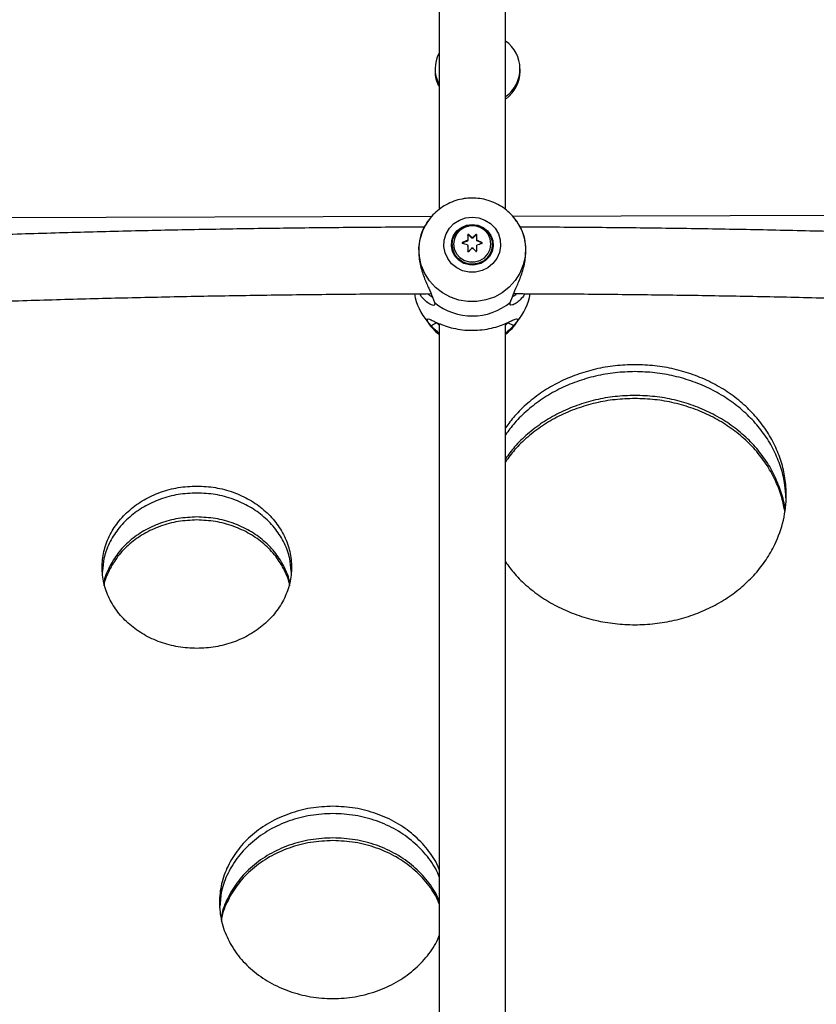
# Model space of a CAD drawing. Units: inches. Extents: x -485 to 210, y -567 to 251.
# Drawn here: x -223 to -216, y -251 to -241 of the extents above; entities that cross this region are included whole.
import ezdxf

# ---------------------------------------------------------------- set-up
doc = ezdxf.new("R2010")
doc.units = ezdxf.units.IN
doc.header["$MEASUREMENT"] = 0
doc.header["$PDSIZE"] = -1
doc.layers.add('CONTOUR', color=7, linetype='Continuous')
doc.layers.add('DIM_IMP_BORDURE', color=7, linetype='Continuous')
doc.styles.add('DIM', font='romans.shx')
doc.dimstyles.new('Implantation (Pied-mètre)', dxfattribs={"dimscale": 96, "dimtxt": 0.09375, "dimasz": 0.125, "dimexe": 0.125, "dimexo": 0.125, "dimgap": 0.03, "dimtad": 1, "dimdec": 3, "dimzin": 0, "dimdsep": 46, "dimlunit": 4, "dimtxsty": 'DIM', "dimblk1": 'OBLIQUE', "dimblk2": 'OBLIQUE', "dimsah": 1, "dimcen": 0.089844, "dimdle": 0.125, "dimclrt": 7, "dimadec": 0, "dimazin": 0, "dimtfac": 1, "dimtdec": 0, "dimtofl": 0, "dimtmove": 0, "dimatfit": 3, "dimldrblk": 'OBLIQUE', "dimfxl": 1, "dimfrac": 2, "dimtolj": 1, "dimtzin": 0, "dimarcsym": 0})

# ---------------------------------------------------------------- blocks, each defined once
blk = doc.blocks.new('_OBLIQUE')
at = {"color": 0, "linetype": 'ByBlock'}
blk.add_line((-0.5, -0.5), (0.5, 0.5), dxfattribs=at)
blk = doc.blocks.new('*D12')
at = {"layer": 'Defpoints', "color": 0}
for p in [(193.3732, 219.3418), (193.3732, -223.4936), (-425.5946, -286.6493)]:
    blk.add_point(p, dxfattribs=at)
at = {"layer": 'DIM_IMP_BORDURE', "color": 0, "lineweight": -2}
for p, q in [((-425.5946, -270.3993), (-425.5946, 235.5918)), ((193.3732, -207.2436), (193.3732, 235.5918)), ((-441.8446, 219.3418), (209.6232, 219.3418))]:
    blk.add_line(p, q, dxfattribs=at)
at = {"layer": 'DIM_IMP_BORDURE', "color": 0, "lineweight": -2, "xscale": 16.25, "yscale": 16.25, "zscale": 16.25, "rotation": 180}
blk.add_blockref('_OBLIQUE', (-425.5946, 219.3418), dxfattribs=at)
at = {"layer": 'DIM_IMP_BORDURE', "color": 0, "lineweight": -2, "xscale": 16.25, "yscale": 16.25, "zscale": 16.25}
blk.add_blockref('_OBLIQUE', (193.3732, 219.3418), dxfattribs=at)
at = {"layer": 'DIM_IMP_BORDURE', "color": 7, "insert": (-108.9216, 232.5094), "char_height": 12.1875, "attachment_point": 5, "style": 'DIM'}
blk.add_mtext('\\A1;51\'-7" [15.722m]', dxfattribs=at)
blk = doc.blocks.new('*D13')
at = {"layer": 'Defpoints', "color": 0}
for p in [(23.2245, 132.3762), (-454.1306, -495.3388), (-200.2971, -495.3388)]:
    blk.add_point(p, dxfattribs=at)
at = {"layer": 'DIM_IMP_BORDURE', "color": 0, "lineweight": -2}
for p, q in [((-454.1306, 148.6262), (-454.1306, -511.5888)), ((6.9745, 132.3762), (-470.3806, 132.3762)), ((-216.5471, -495.3388), (-470.3806, -495.3388))]:
    blk.add_line(p, q, dxfattribs=at)
at = {"layer": 'DIM_IMP_BORDURE', "color": 0, "lineweight": -2, "xscale": 16.25, "yscale": 16.25, "zscale": 16.25}
for p, rotation in [((-454.1306, 132.3762), 90), ((-454.1306, -495.3388), 270)]:
    blk.add_blockref('_OBLIQUE', p, dxfattribs=dict(at, rotation=rotation))
at = {"layer": 'DIM_IMP_BORDURE', "color": 7, "insert": (-467.2982, -181.4813), "char_height": 12.1875, "attachment_point": 5, "rotation": 90, "style": 'DIM'}
blk.add_mtext('\\A1;52\'-4" [15.944m]', dxfattribs=at)

msp = doc.modelspace()

# ---------------------------------------------------------------- linework, layer by layer
at = {"layer": 'CONTOUR'}
for p, q in [((-219.22992, -241.93688), (-219.2299, -241.96041)), ((-218.4299, -241.95968), (-218.42992, -241.93615)), ((-218.5032, -243.31973), (-210.82482, -243.29635)), ((-226.82474, -243.34506), (-219.25936, -243.32203)), ((-219.29259, -243.36175), (-219.30889, -243.38466)), ((-218.45209, -243.3843), (-218.46814, -243.36175)), ((-218.46814, -243.36175), (-218.46304, -243.36905)), ((-218.92528, -243.55572), (-218.9724, -243.57196)), ((-218.9724, -243.57196), (-218.9724, -243.56771)), ((-218.92528, -243.55572), (-218.92528, -243.54916)), ((-218.92171, -243.50162), (-218.922, -243.55016)), ((-218.922, -243.55016), (-218.922, -243.5436)), ((-218.92171, -243.50162), (-218.92171, -243.49708)), ((-218.91301, -243.49839), (-218.91301, -243.4938)), ((-218.88471, -243.52868), (-218.91301, -243.49839)), ((-218.88471, -243.52868), (-218.88471, -243.52212)), ((-218.84678, -243.49878), (-218.87543, -243.52874)), ((-218.87543, -243.52874), (-218.87543, -243.52218)), ((-218.84678, -243.49878), (-218.84678, -243.49419)), ((-218.8384, -243.55064), (-218.8384, -243.54409)), ((-218.83644, -243.55383), (-218.83644, -243.54728)), ((-218.79054, -243.57307), (-218.83644, -243.55383)), ((-218.79054, -243.57307), (-218.79054, -243.56866)), ((-219.07036, -243.58845), (-219.07036, -243.59102)), ((-218.9211, -243.60518), (-218.92139, -243.65372)), ((-218.92139, -243.65372), (-218.92139, -243.64925)), ((-218.9211, -243.60518), (-218.9211, -243.59862)), ((-218.69036, -243.59102), (-218.69036, -243.58845)), ((-219.2554, -244.08085), (-219.23558, -244.13299)), ((-218.52303, -244.13125), (-218.50337, -244.07901)), ((-219.33386, -244.26933), (-219.29259, -244.32732)), ((-219.26649, -244.35088), (-219.30002, -244.3121)), ((-218.45891, -244.31004), (-218.49233, -244.34898)), ((-218.46814, -244.32732), (-218.42686, -244.26933)), ((-219.21397, -244.32369), (-219.19286, -244.3454)), ((-218.56786, -244.34577), (-218.54498, -244.32205))]:
    msp.add_line(p, q, dxfattribs=at)
at = {"layer": 'CONTOUR', "flags": 128}
for points in [[(-218.46304, -243.36905), (-218.45439, -243.38213), (-218.41594, -243.4557), (-218.39086, -243.53452), (-218.37985, -243.61632), (-218.38324, -243.69875), (-218.40094, -243.77943), (-218.43242, -243.85605), (-218.47679, -243.92641), (-218.53278, -243.98847), (-218.59876, -244.04046), (-218.67284, -244.08087), (-218.75289, -244.10855), (-218.83661, -244.1227), (-218.92159, -244.12291), (-219.00538, -244.10917), (-219.08558, -244.08188), (-219.15987, -244.04183), (-219.22612, -243.99017), (-219.28243, -243.92838), (-219.32716, -243.85825), (-219.35905, -243.78178), (-219.37716, -243.70118), (-219.38098, -243.61877), (-219.3704, -243.53692), (-219.34572, -243.45798), (-219.30766, -243.38422), (-219.29011, -243.3583)], [(-218.88104, -243.33009), (-218.81942, -243.33692), (-218.76109, -243.35737), (-218.70919, -243.39033), (-218.66652, -243.43401), (-218.63538, -243.48607), (-218.61744, -243.54371), (-218.61368, -243.6038), (-218.62429, -243.66311), (-218.64871, -243.71845), (-218.68562, -243.76683), (-218.73303, -243.80565), (-218.78838, -243.8328), (-218.84868, -243.84683), (-218.9107, -243.84698), (-218.97108, -243.83325), (-219.02657, -243.80637), (-219.07418, -243.76778), (-219.11134, -243.71958), (-219.13604, -243.66437), (-219.14697, -243.6051), (-219.14352, -243.54499), (-219.12588, -243.48728), (-219.09501, -243.43506), (-219.05256, -243.39117), (-219.00084, -243.35796), (-218.94261, -243.33723), (-218.88104, -243.33009)], [(-218.88086, -243.39828), (-218.82773, -243.40524), (-218.77851, -243.42585), (-218.73684, -243.45859), (-218.70581, -243.50103), (-218.68773, -243.55002), (-218.68394, -243.60193), (-218.69471, -243.65291), (-218.71926, -243.69918), (-218.75575, -243.7373), (-218.80148, -243.76446), (-218.85307, -243.77862), (-218.90667, -243.77875), (-218.95833, -243.76484), (-219.00421, -243.73791), (-219.0409, -243.69997), (-219.06568, -243.65382), (-219.07672, -243.6029), (-219.0732, -243.55097), (-219.05537, -243.50189), (-219.02457, -243.45929), (-218.98307, -243.42635), (-218.93395, -243.4055), (-218.88086, -243.39828)], [(-219.07036, -243.58739), (-219.06302, -243.53766), (-219.04213, -243.49171), (-219.00925, -243.45293), (-218.9668, -243.4242), (-218.91795, -243.40765), (-218.8663, -243.40451), (-218.81571, -243.41501), (-218.7699, -243.43838), (-218.73229, -243.47287), (-218.70566, -243.51594), (-218.69199, -243.56439), (-218.69228, -243.61462), (-218.70653, -243.6629), (-218.73367, -243.70567), (-218.77169, -243.73974), (-218.81777, -243.7626), (-218.86849, -243.77253), (-218.92009, -243.76882), (-218.96874, -243.75172), (-219.01084, -243.72252), (-219.04327, -243.68338), (-219.06361, -243.63719), (-219.07036, -243.58739)], [(-219.05629, -243.5812), (-219.04945, -243.62935), (-219.02891, -243.67369), (-218.99633, -243.71061), (-218.95436, -243.73712), (-218.9064, -243.75109), (-218.85633, -243.75137), (-218.8082, -243.73794), (-218.76592, -243.71189), (-218.73291, -243.67534), (-218.71185, -243.63124), (-218.70444, -243.58317), (-218.71128, -243.53501), (-218.73182, -243.49068), (-218.76439, -243.45376), (-218.80636, -243.42724), (-218.85432, -243.41328), (-218.9044, -243.413), (-218.95252, -243.42643), (-218.9948, -243.45247), (-219.02781, -243.48902), (-219.04888, -243.53312), (-219.05629, -243.5812)], [(-218.92171, -243.49708), (-218.92174, -243.50271), (-218.92178, -243.5084), (-218.92182, -243.51414), (-218.92185, -243.51994), (-218.92189, -243.52578), (-218.92192, -243.53168), (-218.92196, -243.53762), (-218.922, -243.5436)], [(-218.8384, -243.54409), (-218.83836, -243.5381), (-218.83833, -243.53216), (-218.83829, -243.52627), (-218.83825, -243.52042), (-218.83822, -243.51463), (-218.83818, -243.50888), (-218.83815, -243.5032), (-218.83811, -243.49757)], [(-218.9211, -243.59862), (-218.92114, -243.60491), (-218.92117, -243.61121), (-218.92121, -243.61753), (-218.92124, -243.62386), (-218.92128, -243.6302), (-218.92132, -243.63655), (-218.92135, -243.6429), (-218.92139, -243.64925)], [(-218.839, -243.64789), (-218.83897, -243.64155), (-218.83893, -243.63521), (-218.8389, -243.62887), (-218.83886, -243.62254), (-218.83882, -243.61622), (-218.83879, -243.60991), (-218.83875, -243.60362), (-218.83872, -243.59734)]]:
    msp.add_lwpolyline(points, dxfattribs=at)
at = {"layer": 'CONTOUR'}
for centre, radius, start, end in [((-218.75155, -241.93636), 0.31937, 306.116511, 54.768869), ((-218.92493, -241.93656), 0.30483, 151.798134, 206.769127), ((-218.92301, -241.95928), 0.30689, 180.211045, 206.737585), ((-218.76013, -241.95264), 0.33031, 306.574967, 358.779507), ((-218.97081, -243.57664), 0.00494, 108.728636, 154.299108), ((-219.32075, -244.79122), 1.26334, 71.76976, 73.996637), ((-218.44325, -244.84267), 1.38041, 110.438259, 112.540228), ((-218.88224, -243.57084), 0.04819, 145.581773, 153.265128), ((-218.88224, -243.5774), 0.04819, 145.581773, 153.265128), ((-218.91669, -243.50179), 0.00502, 42.686857, 178.065472), ((-220.03151, -244.63981), 1.60137, 44.263296, 45.695772), ((-218.88036, -243.57344), 0.0515, 84.500025, 94.838908), ((-218.88036, -243.58), 0.0515, 84.500025, 94.838908), ((-217.75375, -244.64177), 1.58482, 133.60528, 135.053279), ((-218.84313, -243.50222), 0.00502, 1.267772, 136.681901), ((-218.87853, -243.57087), 0.04825, 29.278266, 33.722069), ((-218.87853, -243.57743), 0.04825, 29.278266, 33.722069), ((-218.37887, -244.7962), 1.28628, 108.668409, 110.851944), ((-219.41549, -244.85006), 1.42568, 64.001028, 66.036416), ((-218.79242, -243.57762), 0.00493, 26.921511, 67.512785), ((-218.88035, -243.58704), 0.19003, 180.880549, 358.799288), ((-218.8822, -243.5701), 0.04823, 206.068128, 216.255402), ((-217.42166, -244.936), 1.96736, 137.975304, 139.27794), ((-218.88036, -243.56752), 0.0515, 266.92153, 274.859526), ((-220.34464, -244.93582), 1.97265, 40.637642, 41.883737), ((-218.87857, -243.57006), 0.0483, 325.610707, 330.05179), ((-218.90432, -243.9634), 0.52742, 189.54498, 221.387446), ((-218.88037, -243.69569), 0.56339, 230.914318, 309.366461), ((-218.85628, -243.96344), 0.52729, 318.904659, 350.545075), ((-218.89193, -244.04192), 0.49192, 215.464253, 231.647153), ((-218.86875, -244.04196), 0.49185, 308.321702, 324.536897)]:
    msp.add_arc(centre, radius, start, end, dxfattribs=at)
for points, knots in [([(-219.19286, -233.6799), (-219.19286, -233.8871), (-219.19286, -234.51755), (-219.19286, -235.56821), (-219.19286, -236.81493), (-219.19286, -238.02441), (-219.19286, -239.18461), (-219.19286, -240.0476), (-219.19286, -240.63953), (-219.19286, -240.9881), (-219.19286, -241.36938), (-219.19286, -241.78439), (-219.19286, -242.23319), (-219.19286, -242.72857), (-219.19286, -243.0746), (-219.19286, -243.2596)], [0, 0, 0, 0, 0.0653441, 0.1988288, 0.3305689, 0.4570307, 0.5781079, 0.6937975, 0.7267802, 0.7629441, 0.8025931, 0.8457262, 0.8923424, 0.9424405, 1, 1, 1, 1]), ([(-218.56786, -243.25846), (-218.56786, -243.25763), (-218.56786, -243.12985), (-218.56786, -242.87478), (-218.56786, -242.08311), (-218.56786, -240.87139), (-218.56786, -239.23255), (-218.56786, -237.13763), (-218.56786, -235.28185), (-218.56786, -233.98753), (-218.56786, -233.67991)], [0, 0, 0, 0, 0.0002558, 0.039741, 0.0793823, 0.2467063, 0.4174953, 0.5913969, 0.902888, 1, 1, 1, 1]), ([(-218.88161, -243.15057), (-218.90028, -243.15122), (-218.94543, -243.1528), (-219.01606, -243.16688), (-219.091, -243.19376), (-219.16095, -243.23204), (-219.22314, -243.28116), (-219.26632, -243.3242), (-219.28489, -243.35267), (-219.28909, -243.3591)], [0, 0, 0, 0, 0.11756037, 0.28429017, 0.45119249, 0.61807402, 0.78483068, 0.95136678, 1, 1, 1, 1]), ([(-218.46331, -243.36945), (-218.46434, -243.36768), (-218.47849, -243.34344), (-218.51549, -243.30296), (-218.5736, -243.25039), (-218.64042, -243.20823), (-218.71293, -243.17659), (-218.78844, -243.15697), (-218.84538, -243.15086), (-218.87604, -243.15061), (-218.88161, -243.15057)], [0, 0, 0, 0, 0.0125838, 0.1721229, 0.3318928, 0.491959, 0.6523564, 0.8130888, 0.965999, 1, 1, 1, 1]), ([(-219.30715, -243.38583), (-219.31662, -243.3987), (-219.34128, -243.43223), (-219.37431, -243.5207), (-219.38893, -243.64172), (-219.3736, -243.77383), (-219.33607, -243.89603), (-219.28676, -244.00262), (-219.26577, -244.05496), (-219.2554, -244.08085)], [0, 0, 0, 0, 0.0943389, 0.24577297, 0.39945436, 0.55282975, 0.70478223, 0.85398623, 1, 1, 1, 1]), ([(-218.50337, -244.07901), (-218.49308, -244.05305), (-218.47228, -244.00061), (-218.42349, -243.89392), (-218.38653, -243.77167), (-218.3718, -243.63962), (-218.38701, -243.51854), (-218.42019, -243.43083), (-218.44472, -243.39783), (-218.45387, -243.38552)], [0, 0, 0, 0, 0.1466929, 0.2963538, 0.4483995, 0.6027017, 0.7566966, 0.9092628, 1, 1, 1, 1]), ([(-219.33275, -243.42428), (-219.36063, -243.42431), (-219.60139, -243.42464), (-220.05492, -243.4281), (-220.69301, -243.43486), (-221.3304, -243.44491), (-221.96687, -243.45786), (-222.60217, -243.47381), (-223.23608, -243.49273), (-223.86833, -243.51462), (-224.49874, -243.53943), (-225.12689, -243.56734), (-225.65006, -243.59264), (-225.96272, -243.60975), (-226.06777, -243.61549)], [0, 0, 0, 0, 0.0123073, 0.1063164, 0.2003257, 0.2943354, 0.3883458, 0.482357, 0.5763693, 0.670383, 0.7643981, 0.8584151, 0.952434, 1, 1, 1, 1]), ([(-211.69292, -243.61534), (-211.73109, -243.61321), (-211.97667, -243.59948), (-212.4323, -243.57698), (-213.05965, -243.54803), (-213.68944, -243.52229), (-214.32112, -243.49944), (-214.95454, -243.47957), (-215.58943, -243.46267), (-216.22556, -243.44875), (-216.86269, -243.43777), (-217.50059, -243.42995), (-218.02231, -243.42548), (-218.33139, -243.42472), (-218.42758, -243.42448)], [0, 0, 0, 0, 0.0173066, 0.1113362, 0.2053634, 0.2993885, 0.3934116, 0.4874331, 0.5814531, 0.6754718, 0.7694896, 0.8635066, 0.9575231, 1, 1, 1, 1]), ([(-218.9724, -243.56771), (-218.97291, -243.56798), (-218.97395, -243.56852), (-218.97508, -243.5699), (-218.97571, -243.5715), (-218.97578, -243.57314), (-218.97531, -243.57464), (-218.97436, -243.57588), (-218.97332, -243.57656), (-218.97264, -243.57678), (-218.97246, -243.57684)], [0, 0, 0, 0, 0.1410616, 0.2829828, 0.4205766, 0.5530593, 0.6832728, 0.8147869, 0.9504965, 1, 1, 1, 1]), ([(-218.91301, -243.4938), (-218.91343, -243.49347), (-218.91427, -243.4928), (-218.91594, -243.49236), (-218.91767, -243.49244), (-218.91925, -243.49303), (-218.92054, -243.49402), (-218.92141, -243.49532), (-218.92169, -243.4964), (-218.92171, -243.49699), (-218.92171, -243.49708)], [0, 0, 0, 0, 0.1439423, 0.2890153, 0.4302142, 0.5665193, 0.7003089, 0.834855, 0.9729721, 1, 1, 1, 1]), ([(-218.83811, -243.49757), (-218.83816, -243.49705), (-218.83827, -243.49603), (-218.83913, -243.49462), (-218.84039, -243.49355), (-218.84195, -243.49292), (-218.84359, -243.49277), (-218.84519, -243.49311), (-218.84622, -243.49369), (-218.84669, -243.49411), (-218.84678, -243.49419)], [0, 0, 0, 0, 0.1421406, 0.2851001, 0.4241414, 0.5590623, 0.6927649, 0.8284748, 0.9685325, 1, 1, 1, 1]), ([(-218.79059, -243.5776), (-218.79009, -243.57737), (-218.7891, -243.57692), (-218.78804, -243.57564), (-218.78749, -243.57411), (-218.78751, -243.57247), (-218.78806, -243.57093), (-218.78907, -243.56955), (-218.79004, -243.56897), (-218.79054, -243.56866)], [0, 0, 0, 0, 0.1467164, 0.2943409, 0.4376967, 0.576324, 0.7132267, 0.8519174, 1, 1, 1, 1]), ([(-218.92139, -243.64925), (-218.92134, -243.64982), (-218.92123, -243.65098), (-218.92037, -243.65253), (-218.9191, -243.65367), (-218.91754, -243.65428), (-218.9159, -243.65435), (-218.9143, -243.65387), (-218.91326, -243.65313), (-218.91279, -243.65261), (-218.91269, -243.65251)], [0, 0, 0, 0, 0.1419694, 0.2847588, 0.423519, 0.5579253, 0.6908845, 0.8257122, 0.9648798, 1, 1, 1, 1]), ([(-218.84771, -243.65108), (-218.84729, -243.65149), (-218.84644, -243.6523), (-218.84477, -243.65289), (-218.84304, -243.65291), (-218.84146, -243.65234), (-218.84018, -243.65129), (-218.83931, -243.64987), (-218.83902, -243.64867), (-218.83901, -243.648), (-218.839, -243.64789)], [0, 0, 0, 0, 0.1439505, 0.2890316, 0.4302396, 0.5665545, 0.7003538, 0.8349087, 0.9730335, 1, 1, 1, 1]), ([(-226.01701, -244.23848), (-225.98477, -244.23668), (-225.74615, -244.22335), (-225.29851, -244.20127), (-224.67422, -244.17246), (-224.04743, -244.14684), (-223.41873, -244.12409), (-222.78826, -244.10432), (-222.15629, -244.08749), (-221.52305, -244.07363), (-220.8888, -244.06271), (-220.25377, -244.0549), (-219.71356, -244.05034), (-219.38504, -244.04956), (-219.26846, -244.04928)], [0, 0, 0, 0, 0.0145917, 0.1079864, 0.2013836, 0.294783, 0.3881845, 0.4815876, 0.5749923, 0.6683983, 0.7618054, 0.8552133, 0.9486218, 1, 1, 1, 1]), ([(-219.23558, -244.13299), (-219.23324, -244.14193), (-219.22856, -244.15988), (-219.25307, -244.16023), (-219.28912, -244.14392), (-219.3293, -244.11014), (-219.35924, -244.07829), (-219.37182, -244.05339), (-219.37374, -244.04961)], [0, 0, 0, 0, 0.1883878, 0.378602, 0.5718893, 0.7668356, 0.9645685, 1, 1, 1, 1]), ([(-219.29724, -244.04937), (-219.29117, -244.05539), (-219.27712, -244.06932), (-219.26401, -244.07487), (-219.25657, -244.07802)], [0, 0, 0, 0, 0.4321725, 1, 1, 1, 1]), ([(-218.38685, -244.04934), (-218.38832, -244.05229), (-218.40037, -244.07644), (-218.42971, -244.10776), (-218.46967, -244.1419), (-218.50561, -244.1584), (-218.53002, -244.15817), (-218.52535, -244.14019), (-218.52303, -244.13125)], [0, 0, 0, 0, 0.0277972, 0.2272834, 0.424118, 0.6187066, 0.8104968, 1, 1, 1, 1]), ([(-218.50211, -244.07592), (-218.49481, -244.07281), (-218.48256, -244.0676), (-218.46948, -244.05451), (-218.4642, -244.04922)], [0, 0, 0, 0, 0.5961007, 1, 1, 1, 1]), ([(-218.49116, -244.04918), (-218.44295, -244.04923), (-218.18279, -244.04955), (-217.71083, -244.05305), (-217.07559, -244.05982), (-216.44106, -244.06982), (-215.80746, -244.08272), (-215.17505, -244.0986), (-214.54406, -244.11743), (-213.91475, -244.13922), (-213.28731, -244.16392), (-212.66217, -244.19171), (-212.14713, -244.2166), (-211.84158, -244.23331), (-211.74263, -244.23872)], [0, 0, 0, 0, 0.0212465, 0.1146532, 0.2080596, 0.3014654, 0.3948706, 0.4882748, 0.5816779, 0.6750796, 0.7684797, 0.861878, 0.9552742, 1, 1, 1, 1]), ([(-219.30002, -244.3121), (-219.30199, -244.30282), (-219.30594, -244.28416), (-219.28524, -244.28748), (-219.24967, -244.30439), (-219.19976, -244.3282), (-219.13678, -244.35301), (-219.06095, -244.37492), (-218.97373, -244.39022), (-218.87946, -244.39565), (-218.78514, -244.38985), (-218.69792, -244.37423), (-218.62191, -244.35191), (-218.55886, -244.32671), (-218.50904, -244.30261), (-218.4736, -244.28549), (-218.45301, -244.28207), (-218.45695, -244.30075), (-218.45891, -244.31004)], [0, 0, 0, 0, 0.0599654, 0.1205122, 0.1820372, 0.2440903, 0.3070303, 0.3705496, 0.4347744, 0.4998381, 0.5643688, 0.628774, 0.6926292, 0.7556986, 0.8179296, 0.8794506, 0.9400868, 1, 1, 1, 1]), ([(-219.27178, -244.3521), (-219.26415, -244.36205), (-219.2414, -244.3917), (-219.21224, -244.41536), (-219.19286, -244.43108)], [0, 0, 0, 0, 0.3356486, 1, 1, 1, 1]), ([(-219.21397, -244.32369), (-219.22237, -244.32804), (-219.23988, -244.33711), (-219.25739, -244.34617), (-219.26649, -244.35088)], [0, 0, 0, 0, 0.4802339, 1, 1, 1, 1]), ([(-219.19286, -244.41885), (-219.19785, -244.4154), (-219.23214, -244.39166), (-219.25067, -244.36967), (-219.26649, -244.35088)], [0, 0, 0, 0, 0.1455402, 1, 1, 1, 1]), ([(-219.19286, -244.33016), (-219.19286, -244.44782), (-219.19286, -244.81656), (-219.19286, -245.42356), (-219.19286, -246.16381), (-219.19286, -246.91655), (-219.19286, -247.70841), (-219.19286, -248.53997), (-219.19286, -249.41187), (-219.19286, -250.32495), (-219.19286, -251.25118), (-219.19286, -251.8742), (-219.19286, -252.17811)], [0, 0, 0, 0, 0.0453954, 0.1422743, 0.2338462, 0.3302124, 0.4313878, 0.5373974, 0.6482804, 0.7640956, 0.8849283, 1, 1, 1, 1]), ([(-218.56786, -244.42947), (-218.55659, -244.42088), (-218.52436, -244.39633), (-218.49104, -244.36081), (-218.4728, -244.3323), (-218.46872, -244.32593)], [0, 0, 0, 0, 0.2946078, 0.8423993, 1, 1, 1, 1]), ([(-218.56786, -252.1785), (-218.56786, -251.90722), (-218.56786, -251.34922), (-218.56786, -250.51959), (-218.56786, -249.70193), (-218.56786, -248.92425), (-218.56786, -248.18994), (-218.56786, -247.49803), (-218.56786, -246.8476), (-218.56786, -246.23379), (-218.56786, -245.65273), (-218.56786, -245.10469), (-218.56786, -244.66641), (-218.56786, -244.41225), (-218.56786, -244.32953)], [0, 0, 0, 0, 0.102701, 0.2112443, 0.3148788, 0.4136736, 0.5076774, 0.5953717, 0.6784983, 0.757071, 0.8310982, 0.9019555, 0.9680871, 1, 1, 1, 1]), ([(-218.49233, -244.34898), (-218.5082, -244.36787), (-218.52715, -244.39044), (-218.56217, -244.41485), (-218.56786, -244.41882)], [0, 0, 0, 0, 0.8373482, 1, 1, 1, 1]), ([(-218.49233, -244.34898), (-218.50146, -244.34432), (-218.51901, -244.33534), (-218.53656, -244.32636), (-218.54498, -244.32205)], [0, 0, 0, 0, 0.5198515, 1, 1, 1, 1]), ([(-217.35175, -244.71725), (-217.4143, -244.71924), (-217.53886, -244.72319), (-217.72273, -244.7561), (-217.89986, -244.80833), (-218.06762, -244.87986), (-218.22291, -244.96971), (-218.36214, -245.07667), (-218.47995, -245.19021), (-218.54041, -245.27313), (-218.56786, -245.31078)], [0, 0, 0, 0, 0.1279806, 0.254866, 0.3829445, 0.5108206, 0.6376972, 0.765824, 0.8936496, 1, 1, 1, 1]), ([(-218.56786, -246.57103), (-218.54031, -246.60864), (-218.47978, -246.69125), (-218.36189, -246.80422), (-218.22271, -246.91043), (-218.06747, -246.99965), (-217.89976, -247.07054), (-217.72267, -247.12266), (-217.5388, -247.15415), (-217.35172, -247.16436), (-217.16464, -247.15414), (-216.98077, -247.12266), (-216.8037, -247.07052), (-216.63596, -246.99964), (-216.48084, -246.91036), (-216.34118, -246.80436), (-216.21846, -246.68422), (-216.11548, -246.55133), (-216.02055, -246.38443), (-215.94807, -246.18043), (-215.92455, -245.96811), (-215.93815, -245.78272), (-215.97409, -245.62612), (-216.0338, -245.47477), (-216.11527, -245.33089), (-216.21826, -245.1973), (-216.34102, -245.07644), (-216.48073, -244.96974), (-216.6359, -244.87982), (-216.80368, -244.80832), (-216.98079, -244.7561), (-217.16466, -244.7232), (-217.28921, -244.71924), (-217.35175, -244.71725)], [0, 0, 0, 0, 0.0262782, 0.0577201, 0.0892778, 0.1205078, 0.1519633, 0.1835043, 0.2147365, 0.2462242, 0.2777262, 0.308958, 0.3404841, 0.3719539, 0.4031842, 0.4347282, 0.4661968, 0.4974238, 0.5289485, 0.5760091, 0.6230713, 0.6545869, 0.6858112, 0.7172752, 0.7488198, 0.7800466, 0.811496, 0.8430482, 0.874278, 0.9057392, 0.9372726, 0.9685052, 1, 1, 1, 1]), ([(-217.35175, -244.78219), (-217.4143, -244.78418), (-217.53886, -244.78814), (-217.72274, -244.82106), (-217.89986, -244.87333), (-218.06762, -244.94492), (-218.22292, -245.03482), (-218.36215, -245.14186), (-218.47996, -245.25548), (-218.54041, -245.33845), (-218.56786, -245.37613)], [0, 0, 0, 0, 0.1279559, 0.2548198, 0.3828825, 0.5107509, 0.6376297, 0.7657699, 0.8936201, 1, 1, 1, 1]), ([(-215.93336, -245.96797), (-215.93521, -245.92799), (-215.93951, -245.83526), (-215.97458, -245.6917), (-216.03367, -245.54023), (-216.1153, -245.39625), (-216.21825, -245.26257), (-216.34102, -245.14163), (-216.48072, -245.03485), (-216.63589, -244.94487), (-216.80368, -244.87332), (-216.98079, -244.82107), (-217.16466, -244.78814), (-217.28921, -244.78418), (-217.35175, -244.78219)], [0, 0, 0, 0, 0.0641452, 0.1487727, 0.2340458, 0.3195326, 0.4041514, 0.4893663, 0.5748523, 0.6594574, 0.7446826, 0.830098, 0.914695, 1, 1, 1, 1]), ([(-217.35175, -245.00607), (-217.41433, -245.00806), (-217.53895, -245.01203), (-217.72291, -245.04502), (-217.90009, -245.09739), (-218.06789, -245.16911), (-218.22319, -245.25917), (-218.3624, -245.36636), (-218.48011, -245.48007), (-218.54047, -245.56305), (-218.56786, -245.60071)], [0, 0, 0, 0, 0.1279763, 0.2548639, 0.3829606, 0.5108396, 0.6377435, 0.7659263, 0.8937869, 1, 1, 1, 1]), ([(-217.35175, -245.03518), (-217.4143, -245.03717), (-217.53886, -245.04113), (-217.72274, -245.07407), (-217.89986, -245.12635), (-218.06762, -245.19795), (-218.22292, -245.28789), (-218.36215, -245.39495), (-218.47996, -245.5086), (-218.54041, -245.59159), (-218.56786, -245.62928)], [0, 0, 0, 0, 0.1279559, 0.2548197, 0.3828824, 0.5107508, 0.6376296, 0.7657698, 0.8936199, 1, 1, 1, 1]), ([(-215.9422, -246.07413), (-215.94222, -246.07392), (-215.94613, -246.02104), (-215.9759, -245.91688), (-216.03321, -245.76515), (-216.11525, -245.62107), (-216.21802, -245.48723), (-216.34078, -245.36613), (-216.48045, -245.25919), (-216.63563, -245.16906), (-216.80344, -245.09738), (-216.98061, -245.04503), (-217.16457, -245.01203), (-217.28918, -245.00806), (-217.35175, -245.00607)], [0, 0, 0, 0, 0.0003733, 0.0907695, 0.1818486, 0.2731717, 0.3635578, 0.4545686, 0.5458917, 0.6362617, 0.7272838, 0.8185255, 0.9088858, 1, 1, 1, 1]), ([(-215.94431, -246.09269), (-215.95399, -246.04356), (-215.97401, -245.94191), (-216.03413, -245.79348), (-216.11518, -245.6494), (-216.21828, -245.5157), (-216.34101, -245.39472), (-216.48072, -245.28791), (-216.63589, -245.19791), (-216.80368, -245.12634), (-216.98079, -245.07407), (-217.16466, -245.04113), (-217.28921, -245.03717), (-217.35175, -245.03518)], [0, 0, 0, 0, 0.0856911, 0.1772835, 0.2691054, 0.3599951, 0.451525, 0.543346, 0.6342209, 0.7257619, 0.8175072, 0.9083733, 1, 1, 1, 1]), ([(-221.46873, -245.85747), (-221.5273, -245.86026), (-221.64445, -245.86586), (-221.81297, -245.91217), (-221.96833, -245.98304), (-222.1035, -246.0796), (-222.21473, -246.19604), (-222.29638, -246.3289), (-222.34726, -246.47234), (-222.36376, -246.62139), (-222.34719, -246.77032), (-222.29626, -246.91352), (-222.21461, -247.04596), (-222.10337, -247.16201), (-221.96825, -247.258), (-221.8129, -247.32897), (-221.64442, -247.37339), (-221.4687, -247.38785), (-221.29301, -247.37339), (-221.12451, -247.32895), (-220.96919, -247.25798), (-220.83405, -247.16197), (-220.72284, -247.04594), (-220.64118, -246.91347), (-220.59027, -246.77029), (-220.57371, -246.62133), (-220.59021, -246.47231), (-220.64111, -246.32885), (-220.72275, -246.19601), (-220.83402, -246.07956), (-220.96917, -245.98303), (-221.12454, -245.91215), (-221.29303, -245.86587), (-221.41019, -245.86027), (-221.46873, -245.85747)], [0, 0, 0, 0, 0.0312473, 0.0625118, 0.093742, 0.1250131, 0.1562405, 0.1875117, 0.2187509, 0.2500002, 0.2812648, 0.3124887, 0.3437784, 0.3749874, 0.4062794, 0.4374886, 0.4687685, 0.5000002, 0.5312501, 0.5625117, 0.5937386, 0.625013, 0.6562394, 0.6875117, 0.718753, 0.7500002, 0.7812673, 0.8124887, 0.8437781, 0.8749873, 0.9062768, 0.9374885, 0.9687624, 1, 1, 1, 1]), ([(-221.46873, -245.92318), (-221.5273, -245.92598), (-221.64446, -245.93158), (-221.81298, -245.97793), (-221.96835, -246.04885), (-222.10346, -246.14547), (-222.21492, -246.26198), (-222.29573, -246.39497), (-222.34569, -246.52765), (-222.35182, -246.61584), (-222.3545, -246.65438)], [0, 0, 0, 0, 0.1285486, 0.2571745, 0.3856713, 0.5143527, 0.6428712, 0.7715855, 0.9001797, 1, 1, 1, 1]), ([(-220.58297, -246.6544), (-220.58565, -246.61582), (-220.59179, -246.52763), (-220.64176, -246.39492), (-220.72257, -246.26195), (-220.83406, -246.14543), (-220.96915, -246.04883), (-221.12453, -245.97791), (-221.29303, -245.93159), (-221.41019, -245.92598), (-221.46873, -245.92318)], [0, 0, 0, 0, 0.0999085, 0.2284275, 0.357215, 0.4856565, 0.6144116, 0.7428308, 0.8714934, 1, 1, 1, 1]), ([(-215.9321, -245.98491), (-215.9311, -245.97993), (-215.93002, -245.97456), (-215.93046, -245.96917), (-215.93049, -245.96877)], [0, 0, 0, 0, 0.9263688, 1, 1, 1, 1]), ([(-221.46873, -246.14838), (-221.52733, -246.15118), (-221.64455, -246.15679), (-221.81312, -246.20324), (-221.96856, -246.27428), (-222.10348, -246.37108), (-222.21554, -246.48765), (-222.29387, -246.62109), (-222.3361, -246.7165), (-222.34167, -246.76647), (-222.34173, -246.76702)], [0, 0, 0, 0, 0.1425721, 0.2852415, 0.4277488, 0.5704877, 0.71302, 0.8557951, 0.9984192, 1, 1, 1, 1]), ([(-220.59574, -246.7671), (-220.59581, -246.7665), (-220.60138, -246.7165), (-220.64362, -246.62104), (-220.72194, -246.48763), (-220.83404, -246.37104), (-220.96893, -246.27426), (-221.1244, -246.20322), (-221.29294, -246.1568), (-221.41016, -246.15118), (-221.46873, -246.14838)], [0, 0, 0, 0, 0.0017421, 0.1442738, 0.2871209, 0.4295588, 0.5723703, 0.7147825, 0.8574835, 1, 1, 1, 1]), ([(-221.46873, -246.1765), (-221.5273, -246.1793), (-221.64446, -246.18489), (-221.81297, -246.23126), (-221.96839, -246.30219), (-222.10332, -246.39887), (-222.21543, -246.51533), (-222.29381, -246.64868), (-222.33608, -246.74405), (-222.34165, -246.794), (-222.34171, -246.79456)], [0, 0, 0, 0, 0.14257456, 0.28523489, 0.42775193, 0.57047381, 0.71301497, 0.85577333, 0.9983985, 1, 1, 1, 1]), ([(-220.59575, -246.79464), (-220.59582, -246.79403), (-220.60139, -246.74405), (-220.64368, -246.64862), (-220.72206, -246.5153), (-220.83419, -246.39883), (-220.96911, -246.30218), (-221.12454, -246.23124), (-221.29303, -246.1849), (-221.41019, -246.1793), (-221.46873, -246.1765)], [0, 0, 0, 0, 0.0017628, 0.1442956, 0.287126, 0.4295727, 0.5723672, 0.7147892, 0.8574811, 1, 1, 1, 1]), ([(-222.35822, -246.64863), (-222.35823, -246.6487), (-222.35897, -246.65521), (-222.35751, -246.66172), (-222.35605, -246.66816)], [0, 0, 0, 0, 0.0110512, 1, 1, 1, 1]), ([(-220.58141, -246.66817), (-220.57995, -246.66173), (-220.57849, -246.65527), (-220.57922, -246.64881), (-220.57923, -246.6488)], [0, 0, 0, 0, 0.9975534, 1, 1, 1, 1]), ([(-220.19018, -248.8679), (-220.26039, -248.87122), (-220.40085, -248.87786), (-220.60284, -248.93284), (-220.78899, -249.01693), (-220.95086, -249.13143), (-221.084, -249.26943), (-221.18166, -249.42678), (-221.2425, -249.59659), (-221.26222, -249.77296), (-221.24241, -249.94917), (-221.1815, -250.11862), (-221.08383, -250.27536), (-220.95069, -250.41276), (-220.7889, -250.52646), (-220.60275, -250.61057), (-220.40082, -250.66324), (-220.19015, -250.68038), (-219.97952, -250.66323), (-219.77751, -250.61056), (-219.59159, -250.5264), (-219.42907, -250.41287), (-219.29861, -250.27477), (-219.21968, -250.16171), (-219.1967, -250.0939), (-219.19286, -250.08257)], [0, 0, 0, 0, 0.0450387, 0.0901096, 0.1351188, 0.1802042, 0.2252001, 0.2702784, 0.3152968, 0.3603384, 0.4053971, 0.4503986, 0.4954994, 0.540473, 0.5855852, 0.6305676, 0.6756581, 0.7206768, 0.7657176, 0.810786, 0.8557897, 0.9008806, 0.9458749, 0.9909549, 1, 1, 1, 1]), ([(-220.19018, -248.93565), (-220.26039, -248.93898), (-220.40086, -248.94562), (-220.60284, -249.00064), (-220.78902, -249.0848), (-220.95081, -249.19938), (-221.0842, -249.33746), (-221.18092, -249.49496), (-221.24108, -249.65366), (-221.24844, -249.75971), (-221.25172, -249.807)], [0, 0, 0, 0, 0.1280788, 0.2562561, 0.3842699, 0.5125165, 0.6405251, 0.7687839, 0.8968839, 1, 1, 1, 1]), ([(-219.19286, -249.46248), (-219.19666, -249.45124), (-219.2196, -249.38338), (-219.29848, -249.26996), (-219.429, -249.13124), (-219.59155, -249.01696), (-219.77754, -248.93281), (-219.97955, -248.87787), (-220.12, -248.87122), (-220.19018, -248.8679)], [0, 0, 0, 0, 0.0320615, 0.1935779, 0.3546414, 0.5161841, 0.6772945, 0.8387469, 1, 1, 1, 1]), ([(-219.19286, -249.53064), (-219.19666, -249.51939), (-219.2196, -249.45149), (-219.29848, -249.338), (-219.42899, -249.19919), (-219.59154, -249.08482), (-219.77753, -249.00061), (-219.97954, -248.94563), (-220.12, -248.93898), (-220.19018, -248.93565)], [0, 0, 0, 0, 0.0320733, 0.1936349, 0.3547238, 0.5162709, 0.6773654, 0.8387866, 1, 1, 1, 1]), ([(-220.19018, -249.16439), (-220.26042, -249.16772), (-220.40096, -249.17438), (-220.60301, -249.22951), (-220.78926, -249.31382), (-220.9509, -249.4286), (-221.08471, -249.56681), (-221.17959, -249.72468), (-221.23201, -249.8497), (-221.2388, -249.92109), (-221.24002, -249.93389)], [0, 0, 0, 0, 0.1384809, 0.2770795, 0.4154831, 0.5541642, 0.692563, 0.8312572, 0.9697624, 1, 1, 1, 1]), ([(-220.19018, -249.18994), (-220.26039, -249.19326), (-220.40086, -249.19991), (-220.60283, -249.25495), (-220.78905, -249.33913), (-220.95069, -249.45377), (-221.08465, -249.59183), (-221.17925, -249.74965), (-221.23098, -249.8705), (-221.23772, -249.93769), (-221.23859, -249.94633)], [0, 0, 0, 0, 0.1398563, 0.2798203, 0.4196058, 0.5596453, 0.6994251, 0.839478, 0.9793576, 1, 1, 1, 1]), ([(-219.19286, -249.76004), (-219.19664, -249.74885), (-219.21955, -249.68094), (-219.29834, -249.56739), (-219.4288, -249.4284), (-219.59133, -249.31385), (-219.77735, -249.22948), (-219.97944, -249.17439), (-220.11997, -249.16772), (-220.19018, -249.16439)], [0, 0, 0, 0, 0.0319133, 0.1935164, 0.3546179, 0.5162067, 0.6773128, 0.8387668, 1, 1, 1, 1]), ([(-219.19286, -249.78513), (-219.19666, -249.77388), (-219.2196, -249.70595), (-219.29848, -249.59242), (-219.42899, -249.45356), (-219.59154, -249.33915), (-219.77753, -249.25492), (-219.97954, -249.19992), (-220.12, -249.19326), (-220.19018, -249.18994)], [0, 0, 0, 0, 0.0320735, 0.193635, 0.3547239, 0.5162709, 0.6773655, 0.8387866, 1, 1, 1, 1]), ([(-221.2556, -249.79748), (-221.25561, -249.79757), (-221.25646, -249.8049), (-221.25479, -249.81222), (-221.25314, -249.81945)], [0, 0, 0, 0, 0.0123676, 1, 1, 1, 1])]:
    msp.add_open_spline(points, degree=3, knots=knots, dxfattribs=at)

# ---------------------------------------------------------------- dimensions: what is measured, and where the dimension line sits
at = {"layer": 'DIM_IMP_BORDURE'}
dim = msp.add_linear_dim(base=(193.37315, 219.34179), p1=(-425.59457, -286.6493), p2=(193.37315, -223.49358), dimstyle='Implantation (Pied-mètre)', override={"dimscale": 130, "dimdec": 0}, dxfattribs=at)
dim.commit()
dim.dimension.update_dxf_attribs({"geometry": '*D12', "text_midpoint": (-108.9216, 219.34179), "dimtype": 160})
dim = msp.add_linear_dim(base=(-454.13063, -495.33876), p1=(23.22453, 132.37622), p2=(-200.2971, -495.33876), angle=90, dimstyle='Implantation (Pied-mètre)', override={"dimscale": 130, "dimdec": 0}, dxfattribs=at)
dim.commit()
dim.dimension.update_dxf_attribs({"geometry": '*D13', "text_midpoint": (-467.29821, -181.48127)})

doc.saveas('drawing.dxf')
